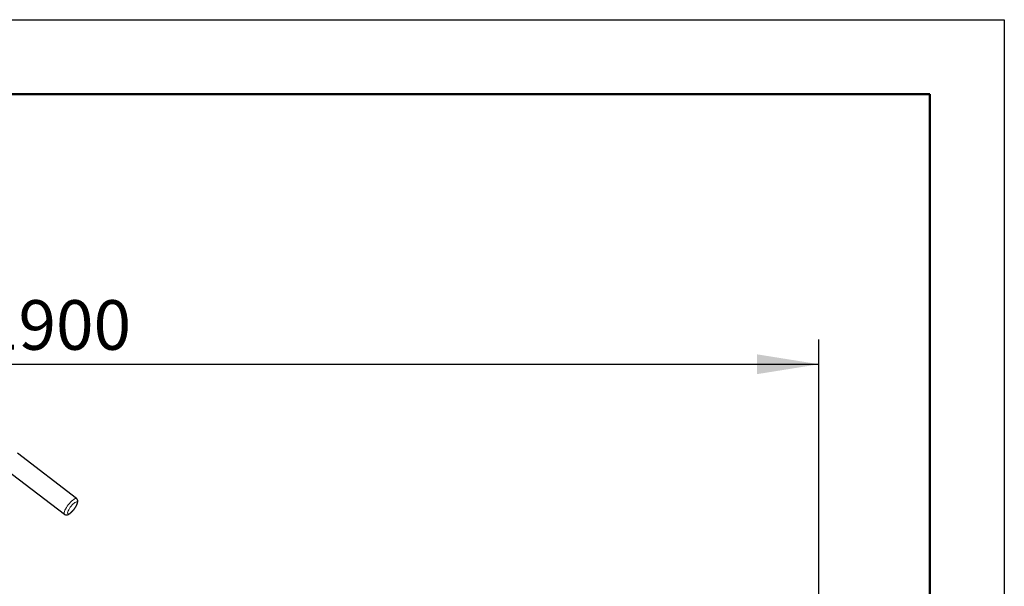
# Model space of a CAD drawing. Units: millimetres. Extents: x 1 to 203, y 1 to 99.
# Drawn here: x 163 to 203, y 77 to 99 of the extents above; entities that cross this region are included whole.
import ezdxf

# ---------------------------------------------------------------- set-up
doc = ezdxf.new("R2010")
doc.units = ezdxf.units.MM
doc.linetypes.add('SLD-Solid', pattern=[0])
doc.layers.add('-FORMAT-', color=7, linetype='SLD-Solid')
doc.styles.add('SLDTEXTSTYLE1', font='ARIAL.TTF', dxfattribs={"width": 0.948})
doc.dimstyles.new('SLDDIMSTYLE0', dxfattribs={"dimtxt": 2, "dimasz": 2.5, "dimexe": 0, "dimexo": 0.0625, "dimgap": 0.5, "dimtad": 1, "dimdec": 1, "dimlfac": 30, "dimrnd": 1e-09, "dimzin": 12, "dimdsep": 46, "dimtxsty": 'SLDTEXTSTYLE1', "dimsah": 1, "dimcen": 0.09, "dimadec": 0, "dimazin": 3, "dimtfac": 1, "dimtdec": 1, "dimtofl": 0, "dimtmove": 0, "dimatfit": 3, "dimfxl": 0, "dimfrac": 2, "dimtolj": 1, "dimtzin": 12, "dimarcsym": 0})

# ---------------------------------------------------------------- blocks, each defined once
blk = doc.blocks.new('_D')
at = {"layer": '-FORMAT-'}
for p, q in [((131.827, 53.352), (131.827, 86.57)), ((195.16, 53.352), (195.16, 86.57)), ((131.827, 85.57), (195.16, 85.57))]:
    blk.add_line(p, q, dxfattribs=at)
for points in [[(131.827, 85.57), (134.327, 85.17), (134.327, 85.97)], [(195.16, 85.57), (192.66, 85.97), (192.66, 85.17)]]:
    blk.add_solid(points, dxfattribs=at)
at = {"layer": '-FORMAT-', "char_height": 2, "attachment_point": 1, "style": 'SLDTEXTSTYLE1'}
for s, insert in [('%%p', (159.517, 88.148)), ('1900', (161.359, 88.154))]:
    blk.add_mtext(s, dxfattribs=dict(at, insert=insert))

msp = doc.modelspace()

# ---------------------------------------------------------------- linework, layer by layer
at = {"layer": '-FORMAT-'}
for p, q in [((0.6173, 99.467), (202.6343, 99.467)), ((202.6343, 99.467), (202.6343, 0.7327))]:
    msp.add_line(p, q, dxfattribs=at)
at = {"layer": '-FORMAT-', "lineweight": 50}
for p in [(3.6173, 96.467), (199.6343, 7.7327)]:
    msp.add_line(p, (199.6343, 96.467), dxfattribs=at)
at = {"color": 7, "linetype": 'SLD-Solid'}
for p, q in [((165.2152, 80.1513), (162.8388, 81.9772)), ((162.3514, 81.3428), (164.7278, 79.5169)), ((165.2234, 80.1428), (165.215, 80.1507)), ((164.7278, 79.5178), (164.7322, 79.5137)), ((165.0998, 79.7022), (165.1366, 79.7504))]:
    msp.add_line(p, q, dxfattribs=at)
at = {"color": 8, "linetype": 'SLD-Solid', "lineweight": 18, "flags": 128}
for points in [[(164.7276, 79.5171), (164.7168, 79.5323), (164.7127, 79.5575), (164.7166, 79.591), (164.7281, 79.632), (164.7471, 79.6791), (164.7729, 79.7309), (164.8047, 79.7858), (164.8416, 79.8422), (164.8824, 79.8983), (164.926, 79.9525), (164.9709, 80.0031), (165.0159, 80.0486), (165.0595, 80.0875), (165.1004, 80.1188), (165.1374, 80.1414), (165.1694, 80.1546), (165.1953, 80.1581), (165.2145, 80.1518), (165.2155, 80.1511)], [(165.1146, 79.7273), (165.1499, 79.7763), (165.1811, 79.8252), (165.2067, 79.8721), (165.2259, 79.915), (165.2378, 79.9522), (165.2419, 79.9822), (165.238, 80.0038), (165.2264, 80.0159), (165.2074, 80.0183), (165.182, 80.0107), (165.151, 79.9934), (165.1158, 79.9673), (165.0778, 79.9333), (165.0386, 79.8928), (164.9997, 79.8475), (164.9629, 79.7993), (164.9295, 79.7501), (164.9009, 79.702), (164.8784, 79.6568), (164.8628, 79.6165), (164.8548, 79.5828), (164.8546, 79.5569), (164.8624, 79.5399), (164.8778, 79.5326), (164.9001, 79.5353), (164.9285, 79.5478), (164.9618, 79.5696), (164.9985, 79.5998), (165.0374, 79.6372), (165.0766, 79.6803), (165.1146, 79.7273)]]:
    msp.add_lwpolyline(points, dxfattribs=at)
at = {"color": 7, "linetype": 'SLD-Solid'}
for points, knots in [([(165.1178, 79.7251), (165.1243, 79.7337), (165.1429, 79.7586), (165.1717, 79.8008), (165.2021, 79.851), (165.2278, 79.9004), (165.2483, 79.9492), (165.2615, 79.9942), (165.2667, 80.0345), (165.2644, 80.0703), (165.2547, 80.1026), (165.2386, 80.1308), (165.2226, 80.1442), (165.2155, 80.1501)], [0, 0, 0, 0, 0.0561505, 0.1631035, 0.2708491, 0.3803619, 0.4934408, 0.613793, 0.7162102, 0.7965631, 0.8707195, 0.9423361, 1, 1, 1, 1]), ([(164.7274, 79.5181), (164.729, 79.5166), (164.739, 79.5069), (164.763, 79.4969), (164.7953, 79.49), (164.8272, 79.4914), (164.859, 79.4991), (164.8936, 79.5139), (164.9326, 79.5377), (164.9752, 79.5708), (165.0184, 79.6107), (165.0599, 79.6544), (165.0931, 79.6933), (165.1117, 79.7173), (165.1178, 79.7251)], [0, 0, 0, 0, 0.0132217, 0.0862466, 0.1550439, 0.2244379, 0.3000559, 0.3895367, 0.5011859, 0.6215184, 0.7342417, 0.8425573, 0.9488322, 1, 1, 1, 1])]:
    msp.add_open_spline(points, degree=3, knots=knots, dxfattribs=at)

# ---------------------------------------------------------------- dimensions: what is measured, and where the dimension line sits
at = {"layer": '-FORMAT-'}
dim = msp.add_linear_dim(base=(195.1601, 85.5703), p1=(131.8267, 52.3523), p2=(195.1601, 52.3523), text='%%p<>', dimstyle='SLDDIMSTYLE0', dxfattribs=at)
dim.commit()
dim.dimension.update_dxf_attribs({"geometry": '_D', "text_midpoint": (163.4934, 85.5703), "dimtype": 160})

doc.saveas('drawing.dxf')
